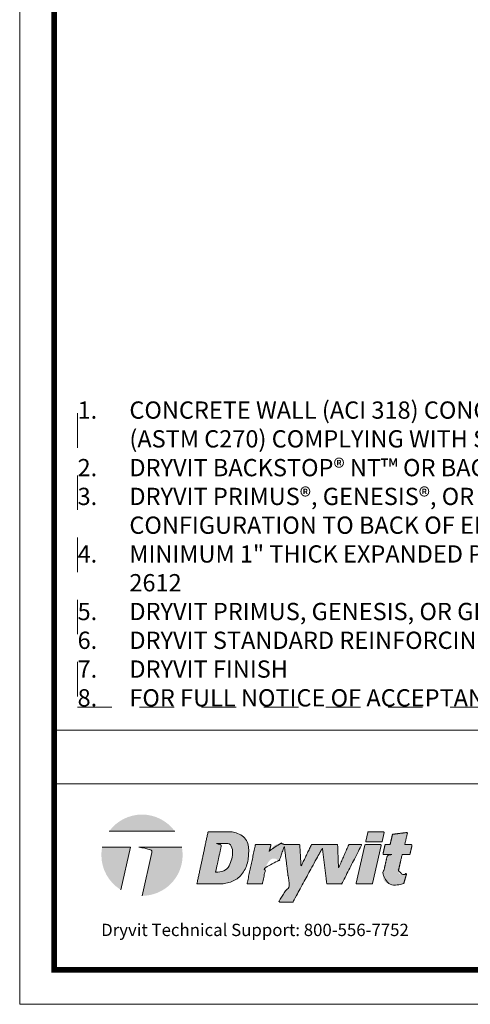
# Model space of a CAD drawing. Units: inches. Extents: x 60.7 to 128, y 87.1 to 132.1.
# Drawn here: x 103.2 to 104.8, y 110.2 to 113.8 of the extents above; entities that cross this region are included whole.
import ezdxf

# ---------------------------------------------------------------- set-up
doc = ezdxf.new("R2010")
doc.units = ezdxf.units.IN
doc.header["$MEASUREMENT"] = 0
doc.linetypes.add('HIDDEN2', pattern=[0.1875, 0.125, -0.0625])
doc.layers.get('0').update_dxf_attribs({"linetype": 'CONTINUOUS', "lineweight": 5})
doc.layers.add('0 NONPLOT', color=6, linetype='HIDDEN2', lineweight=13, plot=False)
doc.layers.add('6 - Border', color=7, linetype='CONTINUOUS', lineweight=13, plot=False)
doc.layers.add('3- Titleblock', color=7, linetype='CONTINUOUS', lineweight=13)
doc.layers.add('TITLEBLOCK', color=7, linetype='CONTINUOUS', lineweight=5)
doc.styles.add('02TREMCO', font='sanss___.ttf', dxfattribs={"height": 0.125})
doc.styles.add('arial', font='arial.ttf', dxfattribs={"height": 0.12})

# ---------------------------------------------------------------- blocks, each defined once
blk = doc.blocks.new('2021 Dryvit Logo')
at = {"lineweight": 30, "ltscale": 0.4}
h = blk.add_hatch(color=256, dxfattribs=at)
h.dxf.hatch_style = 1
h.set_gradient(color1=(9, 8, 6), color2=(9, 8, 6))
h.paths.add_polyline_path([(0.2816, 0.5261), (0.5606, 0.5261, 0.50954)])
h = blk.add_hatch(color=256, dxfattribs=at)
h.dxf.hatch_style = 1
h.set_gradient(color1=(9, 8, 6), color2=(9, 8, 6))
edge = h.paths.add_edge_path()
edge.add_spline(control_points=[(0.7536, 0.3026), (0.7615, 0.3033), (0.7763, 0.3047), (0.8007, 0.3118), (0.8247, 0.3226), (0.8442, 0.3423), (0.8594, 0.3649), (0.8695, 0.3926), (0.8741, 0.4235), (0.8742, 0.4548), (0.8695, 0.4841), (0.8493, 0.5064), (0.8258, 0.5199), (0.8071, 0.5229), (0.7994, 0.5242)], knot_values=[2.360723, 2.360723, 2.360723, 2.360723, 2.387871, 2.41187, 2.448109, 2.476758, 2.505968, 2.541267, 2.577223, 2.612739, 2.649312, 2.675405, 2.713367, 2.740143, 2.740143, 2.740143, 2.740143], weights=[1, 1, 1, 1, 1, 1, 1, 1, 1, 1, 1, 1, 1, 1, 1], degree=3, periodic=0)
edge.add_spline(control_points=[(0.7994, 0.5242), (0.7677, 0.5242), (0.736, 0.5242), (0.7044, 0.5242)], knot_values=[1.360723, 1.360723, 1.360723, 1.360723, 2.360723, 2.360723, 2.360723, 2.360723], weights=[1, 1, 1, 1], degree=3, periodic=0)
edge.add_spline(control_points=[(0.7044, 0.5242), (0.7026, 0.5242), (0.7013, 0.5231), (0.7009, 0.5214)], knot_values=[0, 0, 0, 0, 1.360723, 1.360723, 1.360723, 1.360723], weights=[1, 0.851564, 0.851564, 1], degree=3, periodic=0)
edge.add_spline(control_points=[(0.7009, 0.5214), (0.6855, 0.4488), (0.67, 0.3762), (0.6545, 0.3036)], knot_values=[5.521013, 5.521013, 5.521013, 5.521013, 6.521013, 6.521013, 6.521013, 6.521013], weights=[1, 1, 1, 1], degree=3, periodic=0)
edge.add_spline(control_points=[(0.6545, 0.3036), (0.6544, 0.3033), (0.6545, 0.3031), (0.6547, 0.3029), (0.6548, 0.3027), (0.6551, 0.3026), (0.6554, 0.3026)], knot_values=[3.740143, 3.740143, 3.740143, 3.740143, 4.630578, 4.630578, 4.630578, 5.521013, 5.521013, 5.521013, 5.521013], weights=[1, 0.935011, 0.935011, 1, 0.935011, 0.935011, 1], degree=3, periodic=0)
edge.add_spline(control_points=[(0.6554, 0.3026), (0.6881, 0.3026), (0.7208, 0.3026), (0.7536, 0.3026)], knot_values=[2.740143, 2.740143, 2.740143, 2.740143, 3.740143, 3.740143, 3.740143, 3.740143], weights=[1, 1, 1, 1], degree=3, periodic=0)
edge = h.paths.add_edge_path(flags=16)
edge.add_spline(control_points=[(0.7775, 0.4745), (0.7816, 0.4742), (0.7897, 0.4734), (0.8019, 0.4658), (0.8062, 0.4486), (0.8057, 0.4306), (0.8029, 0.4105), (0.7961, 0.3918), (0.7879, 0.3732), (0.7746, 0.361), (0.761, 0.3543), (0.7474, 0.3521), (0.7388, 0.3526), (0.7345, 0.3528)], knot_values=[2.319962, 2.319962, 2.319962, 2.319962, 2.334333, 2.347618, 2.366204, 2.391545, 2.409949, 2.435603, 2.459746, 2.478958, 2.496394, 2.511058, 2.525935, 2.525935, 2.525935, 2.525935], weights=[1, 1, 1, 1, 1, 1, 1, 1, 1, 1, 1, 1, 1, 1], degree=3, periodic=0)
edge.add_spline(control_points=[(0.7345, 0.3528), (0.7342, 0.3529), (0.734, 0.353), (0.7338, 0.3532), (0.7337, 0.3534), (0.7336, 0.3536), (0.7337, 0.3539)], knot_values=[2.525935, 2.525935, 2.525935, 2.525935, 3.387961, 3.387961, 3.387961, 4.249988, 4.249988, 4.249988, 4.249988], weights=[1, 0.939029, 0.939029, 1, 0.939029, 0.939029, 1], degree=3, periodic=0)
edge.add_spline(control_points=[(0.7337, 0.3539), (0.7415, 0.3895), (0.7492, 0.425), (0.757, 0.4606)], knot_values=[4.249988, 4.249988, 4.249988, 4.249988, 5.249988, 5.249988, 5.249988, 5.249988], weights=[1, 1, 1, 1], degree=3, periodic=0)
edge.add_spline(control_points=[(0.757, 0.4606), (0.758, 0.4644), (0.7565, 0.4681), (0.7532, 0.4702)], knot_values=[0, 0, 0, 0, 1.235009, 1.235009, 1.235009, 1.235009], weights=[1, 0.876884, 0.876884, 1], degree=3, periodic=0)
edge.add_spline(control_points=[(0.7532, 0.4702), (0.7478, 0.4719), (0.7424, 0.4733), (0.7369, 0.4745)], knot_values=[1.235009, 1.235009, 1.235009, 1.235009, 1.319962, 1.319962, 1.319962, 1.319962], weights=[1, 0.999399, 0.999399, 1], degree=3, periodic=0)
edge.add_spline(control_points=[(0.7369, 0.4745), (0.7504, 0.4745), (0.7639, 0.4745), (0.7775, 0.4745)], knot_values=[1.319962, 1.319962, 1.319962, 1.319962, 2.319962, 2.319962, 2.319962, 2.319962], weights=[1, 1, 1, 1], degree=3, periodic=0)
h = blk.add_hatch(color=256, dxfattribs=at)
h.dxf.hatch_style = 1
h.set_gradient(color1=(9, 8, 6), color2=(9, 8, 6))
h.paths.add_polyline_path([(1.3816, 0.5237, 0.349723), (1.379, 0.5216), (1.3705, 0.4845, 0.481785), (1.373, 0.4813), (1.4373, 0.4813, 0.349723), (1.4399, 0.4833), (1.4484, 0.5205, 0.481785), (1.4458, 0.5237)])
h = blk.add_hatch(color=256, dxfattribs=at)
h.dxf.hatch_style = 1
h.set_gradient(color1=(9, 8, 6), color2=(9, 8, 6))
edge = h.paths.add_edge_path()
edge.add_spline(control_points=[(1.5563, 0.428), (1.5576, 0.428), (1.5586, 0.4288), (1.5589, 0.43)], knot_values=[22.152821, 22.152821, 22.152821, 22.152821, 23.500481, 23.500481, 23.500481, 23.500481], weights=[1, 0.854292, 0.854292, 1], degree=3, periodic=0)
edge.add_spline(control_points=[(1.5589, 0.43), (1.5616, 0.4421), (1.5644, 0.4543), (1.5671, 0.4664)], knot_values=[21.152821, 21.152821, 21.152821, 21.152821, 22.152821, 22.152821, 22.152821, 22.152821], weights=[1, 1, 1, 1], degree=3, periodic=0)
edge.add_spline(control_points=[(1.5671, 0.4664), (1.5673, 0.4672), (1.5671, 0.468), (1.5666, 0.4686), (1.5661, 0.4693), (1.5654, 0.4696), (1.5646, 0.4696)], knot_values=[19.358888, 19.358888, 19.358888, 19.358888, 20.255854, 20.255854, 20.255854, 21.152821, 21.152821, 21.152821, 21.152821], weights=[1, 0.934071, 0.934071, 1, 0.934071, 0.934071, 1], degree=3, periodic=0)
edge.add_spline(control_points=[(1.5646, 0.4696), (1.5556, 0.4696), (1.5466, 0.4696), (1.5376, 0.4696)], knot_values=[18.358888, 18.358888, 18.358888, 18.358888, 19.358888, 19.358888, 19.358888, 19.358888], weights=[1, 1, 1, 1], degree=3, periodic=0)
edge.add_spline(control_points=[(1.5367, 0.4707), (1.5403, 0.4863), (1.5438, 0.502), (1.5474, 0.5177)], knot_values=[15.564955, 15.564955, 15.564955, 15.564955, 16.564955, 16.564955, 16.564955, 16.564955], weights=[1, 1, 1, 1], degree=3, periodic=0)
edge.add_spline(control_points=[(1.5474, 0.5177), (1.5476, 0.5185), (1.5474, 0.5194), (1.5468, 0.52), (1.5462, 0.5207), (1.5454, 0.521), (1.5445, 0.5209)], knot_values=[13.647472, 13.647472, 13.647472, 13.647472, 14.606214, 14.606214, 14.606214, 15.564955, 15.564955, 15.564955, 15.564955], weights=[1, 0.924857, 0.924857, 1, 0.924857, 0.924857, 1], degree=3, periodic=0)
edge.add_spline(control_points=[(1.5445, 0.5209), (1.525, 0.5184), (1.5056, 0.516), (1.4861, 0.5136)], knot_values=[12.647472, 12.647472, 12.647472, 12.647472, 13.647472, 13.647472, 13.647472, 13.647472], weights=[1, 1, 1, 1], degree=3, periodic=0)
edge.add_spline(control_points=[(1.4861, 0.5136), (1.4849, 0.5135), (1.4841, 0.5127), (1.4838, 0.5116)], knot_values=[11.423362, 11.423362, 11.423362, 11.423362, 12.647472, 12.647472, 12.647472, 12.647472], weights=[1, 0.878979, 0.878979, 1], degree=3, periodic=0)
edge.add_spline(control_points=[(1.4838, 0.5116), (1.4807, 0.4978), (1.4776, 0.4841), (1.4745, 0.4703)], knot_values=[10.423362, 10.423362, 10.423362, 10.423362, 11.423362, 11.423362, 11.423362, 11.423362], weights=[1, 1, 1, 1], degree=3, periodic=0)
edge.add_spline(control_points=[(1.4736, 0.4696), (1.4674, 0.4696), (1.4612, 0.4696), (1.455, 0.4696)], knot_values=[8.075703, 8.075703, 8.075703, 8.075703, 9.075703, 9.075703, 9.075703, 9.075703], weights=[1, 1, 1, 1], degree=3, periodic=0)
edge.add_spline(control_points=[(1.455, 0.4696), (1.4537, 0.4696), (1.4527, 0.4688), (1.4524, 0.4676)], knot_values=[6.728043, 6.728043, 6.728043, 6.728043, 8.075703, 8.075703, 8.075703, 8.075703], weights=[1, 0.854292, 0.854292, 1], degree=3, periodic=0)
edge.add_spline(control_points=[(1.4524, 0.4676), (1.4497, 0.4554), (1.4469, 0.4433), (1.4442, 0.4312)], knot_values=[5.728043, 5.728043, 5.728043, 5.728043, 6.728043, 6.728043, 6.728043, 6.728043], weights=[1, 1, 1, 1], degree=3, periodic=0)
edge.add_spline(control_points=[(1.4442, 0.4312), (1.444, 0.4304), (1.4442, 0.4296), (1.4447, 0.4289), (1.4452, 0.4283), (1.4459, 0.428), (1.4467, 0.428)], knot_values=[3.93411, 3.93411, 3.93411, 3.93411, 4.831077, 4.831077, 4.831077, 5.728043, 5.728043, 5.728043, 5.728043], weights=[1, 0.934071, 0.934071, 1, 0.934071, 0.934071, 1], degree=3, periodic=0)
edge.add_spline(control_points=[(1.4467, 0.428), (1.4584, 0.428), (1.47, 0.428), (1.4817, 0.428)], knot_values=[2.93411, 2.93411, 2.93411, 2.93411, 3.93411, 3.93411, 3.93411, 3.93411], weights=[1, 1, 1, 1], degree=3, periodic=0)
edge.add_spline(control_points=[(1.4817, 0.428), (1.4761, 0.4268), (1.4707, 0.4253), (1.4653, 0.4237)], knot_values=[2.849158, 2.849158, 2.849158, 2.849158, 2.93411, 2.93411, 2.93411, 2.93411], weights=[1, 0.999399, 0.999399, 1], degree=3, periodic=0)
edge.add_spline(control_points=[(1.4653, 0.4237), (1.4624, 0.4213), (1.4606, 0.4179), (1.4603, 0.4141)], knot_values=[2.058377, 2.058377, 2.058377, 2.058377, 2.849158, 2.849158, 2.849158, 2.849158], weights=[1, 0.948564, 0.948564, 1], degree=3, periodic=0)
edge.add_spline(control_points=[(1.4603, 0.4141), (1.456, 0.3952), (1.4517, 0.3762), (1.4474, 0.3572)], knot_values=[1.058377, 1.058377, 1.058377, 1.058377, 2.058377, 2.058377, 2.058377, 2.058377], weights=[1, 1, 1, 1], degree=3, periodic=0)
edge.add_spline(control_points=[(1.4474, 0.3572), (1.4464, 0.3528), (1.4444, 0.3431), (1.4436, 0.3277), (1.4505, 0.3111), (1.4664, 0.3035), (1.4818, 0.2996), (1.4967, 0.3), (1.5101, 0.2993), (1.522, 0.3011), (1.5284, 0.3036), (1.5311, 0.3047)], knot_values=[0.910577, 0.910577, 0.910577, 0.910577, 0.926075, 0.944535, 0.963058, 0.983781, 1.002027, 1.017633, 1.034853, 1.048228, 1.058377, 1.058377, 1.058377, 1.058377], weights=[1, 1, 1, 1, 1, 1, 1, 1, 1, 1, 1, 1], degree=3, periodic=0)
edge.add_spline(control_points=[(1.5311, 0.3047), (1.5319, 0.305), (1.5324, 0.3056), (1.5327, 0.3064)], knot_values=[0, 0, 0, 0, 0.910577, 0.910577, 0.910577, 0.910577], weights=[1, 0.93209, 0.93209, 1], degree=3, periodic=0)
edge.add_spline(control_points=[(1.5327, 0.3064), (1.5363, 0.3188), (1.5399, 0.3312), (1.5435, 0.3436)], knot_values=[28.840069, 28.840069, 28.840069, 28.840069, 29.840069, 29.840069, 29.840069, 29.840069], weights=[1, 1, 1, 1], degree=3, periodic=0)
edge.add_spline(control_points=[(1.5435, 0.3436), (1.5438, 0.3444), (1.5436, 0.3453), (1.543, 0.346), (1.5425, 0.3467), (1.5416, 0.347), (1.5408, 0.3469)], knot_values=[26.896372, 26.896372, 26.896372, 26.896372, 27.86822, 27.86822, 27.86822, 28.840069, 28.840069, 28.840069, 28.840069], weights=[1, 0.922829, 0.922829, 1, 0.922829, 0.922829, 1], degree=3, periodic=0)
edge.add_spline(control_points=[(1.5408, 0.3469), (1.5399, 0.3469), (1.5358, 0.3455), (1.5296, 0.3425), (1.5211, 0.343), (1.5133, 0.345), (1.5093, 0.3518), (1.5096, 0.3567), (1.5097, 0.3589)], knot_values=[26.84814, 26.84814, 26.84814, 26.84814, 26.851023, 26.861917, 26.872266, 26.879536, 26.8887, 26.896372, 26.896372, 26.896372, 26.896372], weights=[1, 1, 1, 1, 1, 1, 1, 1, 1], degree=3, periodic=0)
edge.add_spline(control_points=[(1.5097, 0.3589), (1.5147, 0.3813), (1.5198, 0.4036), (1.5249, 0.4259)], knot_values=[25.84814, 25.84814, 25.84814, 25.84814, 26.84814, 26.84814, 26.84814, 26.84814], weights=[1, 1, 1, 1], degree=3, periodic=0)
edge.add_spline(control_points=[(1.5274, 0.428), (1.5371, 0.428), (1.5467, 0.428), (1.5563, 0.428)], knot_values=[23.500481, 23.500481, 23.500481, 23.500481, 24.500481, 24.500481, 24.500481, 24.500481], weights=[1, 1, 1, 1], degree=3, periodic=0)
h = blk.add_hatch(color=256, dxfattribs=at)
h.dxf.hatch_style = 1
h.set_gradient(color1=(9, 8, 6), color2=(9, 8, 6))
edge = h.paths.add_edge_path()
edge.add_spline(control_points=[(1.0908, 0.4677), (1.0907, 0.4692), (1.0897, 0.4702), (1.0882, 0.4702)], knot_values=[49.828643, 49.828643, 49.828643, 49.828643, 51.337118, 51.337118, 51.337118, 51.337118], weights=[1, 0.819196, 0.819196, 1], degree=3, periodic=0)
edge.add_spline(control_points=[(1.0882, 0.4702), (1.067, 0.4702), (1.0458, 0.4703), (1.0246, 0.4703)], knot_values=[48.828643, 48.828643, 48.828643, 48.828643, 49.828643, 49.828643, 49.828643, 49.828643], weights=[1, 1, 1, 1], degree=3, periodic=0)
edge.add_spline(control_points=[(1.0246, 0.4703), (1.0243, 0.4703), (1.0239, 0.4704), (1.0236, 0.4705)], knot_values=[48.427536, 48.427536, 48.427536, 48.427536, 48.828643, 48.828643, 48.828643, 48.828643], weights=[1, 0.986638, 0.986638, 1], degree=3, periodic=0)
edge.add_spline(control_points=[(1.0236, 0.4705), (1.0204, 0.4719), (1.0127, 0.4747), (0.9983, 0.4733), (0.981, 0.4667), (0.9716, 0.453), (0.9652, 0.4454), (0.9634, 0.4433)], knot_values=[48.344544, 48.344544, 48.344544, 48.344544, 48.35645, 48.372382, 48.393271, 48.417936, 48.427536, 48.427536, 48.427536, 48.427536], weights=[1, 1, 1, 1, 1, 1, 1, 1], degree=3, periodic=0)
edge.add_spline(control_points=[(0.9634, 0.4433), (0.9631, 0.443), (0.9627, 0.4429), (0.9623, 0.4431), (0.9619, 0.4433), (0.9617, 0.4437), (0.9619, 0.4441)], knot_values=[45.644177, 45.644177, 45.644177, 45.644177, 46.994361, 46.994361, 46.994361, 48.344544, 48.344544, 48.344544, 48.344544], weights=[1, 0.853766, 0.853766, 1, 0.853766, 0.853766, 1], degree=3, periodic=0)
edge.add_spline(control_points=[(0.9619, 0.4441), (0.964, 0.4517), (0.9661, 0.4594), (0.9683, 0.467)], knot_values=[44.644177, 44.644177, 44.644177, 44.644177, 45.644177, 45.644177, 45.644177, 45.644177], weights=[1, 1, 1, 1], degree=3, periodic=0)
edge.add_spline(control_points=[(0.9683, 0.467), (0.9685, 0.4678), (0.9683, 0.4686), (0.9678, 0.4693), (0.9673, 0.4699), (0.9666, 0.4703), (0.9657, 0.4703)], knot_values=[42.800605, 42.800605, 42.800605, 42.800605, 43.722391, 43.722391, 43.722391, 44.644177, 44.644177, 44.644177, 44.644177], weights=[1, 0.930437, 0.930437, 1, 0.930437, 0.930437, 1], degree=3, periodic=0)
edge.add_spline(control_points=[(0.9657, 0.4703), (0.9457, 0.4703), (0.9256, 0.4703), (0.9055, 0.4703)], knot_values=[41.800605, 41.800605, 41.800605, 41.800605, 42.800605, 42.800605, 42.800605, 42.800605], weights=[1, 1, 1, 1], degree=3, periodic=0)
edge.add_spline(control_points=[(0.9055, 0.4703), (0.9038, 0.4703), (0.9024, 0.4692), (0.9021, 0.4675)], knot_values=[40.439882, 40.439882, 40.439882, 40.439882, 41.800605, 41.800605, 41.800605, 41.800605], weights=[1, 0.851564, 0.851564, 1], degree=3, periodic=0)
edge.add_spline(control_points=[(0.9021, 0.4675), (0.8906, 0.4136), (0.8791, 0.3597), (0.8676, 0.3057)], knot_values=[39.439882, 39.439882, 39.439882, 39.439882, 40.439882, 40.439882, 40.439882, 40.439882], weights=[1, 1, 1, 1], degree=3, periodic=0)
edge.add_spline(control_points=[(0.8676, 0.3057), (0.8674, 0.3049), (0.8676, 0.3042), (0.8681, 0.3035), (0.8686, 0.3029), (0.8693, 0.3026), (0.8701, 0.3026)], knot_values=[37.659013, 37.659013, 37.659013, 37.659013, 38.549447, 38.549447, 38.549447, 39.439882, 39.439882, 39.439882, 39.439882], weights=[1, 0.935011, 0.935011, 1, 0.935011, 0.935011, 1], degree=3, periodic=0)
edge.add_spline(control_points=[(0.8701, 0.3026), (0.89, 0.3026), (0.9098, 0.3026), (0.9297, 0.3026)], knot_values=[36.659013, 36.659013, 36.659013, 36.659013, 37.659013, 37.659013, 37.659013, 37.659013], weights=[1, 1, 1, 1], degree=3, periodic=0)
edge.add_spline(control_points=[(0.9297, 0.3026), (0.931, 0.3026), (0.932, 0.3034), (0.9323, 0.3046)], knot_values=[35.29829, 35.29829, 35.29829, 35.29829, 36.659013, 36.659013, 36.659013, 36.659013], weights=[1, 0.851564, 0.851564, 1], degree=3, periodic=0)
edge.add_spline(control_points=[(0.9323, 0.3046), (0.9373, 0.3285), (0.9424, 0.3524), (0.9475, 0.3763)], knot_values=[34.29829, 34.29829, 34.29829, 34.29829, 35.29829, 35.29829, 35.29829, 35.29829], weights=[1, 1, 1, 1], degree=3, periodic=0)
edge.add_spline(control_points=[(0.9475, 0.3763), (0.948, 0.3775), (0.9496, 0.3815), (0.9533, 0.3889), (0.9586, 0.3973), (0.965, 0.4045), (0.9721, 0.4096), (0.9808, 0.4107), (0.9896, 0.4094), (0.9957, 0.405), (0.9995, 0.403), (1.001, 0.4023)], knot_values=[34.215198, 34.215198, 34.215198, 34.215198, 34.219925, 34.229932, 34.243478, 34.253902, 34.262993, 34.272743, 34.28343, 34.292645, 34.29829, 34.29829, 34.29829, 34.29829], weights=[1, 1, 1, 1, 1, 1, 1, 1, 1, 1, 1, 1], degree=3, periodic=0)
edge.add_spline(control_points=[(1.001, 0.4023), (1.0017, 0.4019), (1.0025, 0.4019), (1.0032, 0.4022), (1.0039, 0.4025), (1.0044, 0.403), (1.0047, 0.4037)], knot_values=[32.511122, 32.511122, 32.511122, 32.511122, 33.36316, 33.36316, 33.36316, 34.215198, 34.215198, 34.215198, 34.215198], weights=[1, 0.940412, 0.940412, 1, 0.940412, 0.940412, 1], degree=3, periodic=0)
edge.add_spline(control_points=[(1.0047, 0.4037), (1.0111, 0.4223), (1.0176, 0.4408), (1.024, 0.4593)], knot_values=[31.511122, 31.511122, 31.511122, 31.511122, 32.511122, 32.511122, 32.511122, 32.511122], weights=[1, 1, 1, 1], degree=3, periodic=0)
edge.add_spline(control_points=[(1.024, 0.4593), (1.0242, 0.4597), (1.0245, 0.4599), (1.0249, 0.4599), (1.0254, 0.4598), (1.0257, 0.4595), (1.0257, 0.4591)], knot_values=[28.82946, 28.82946, 28.82946, 28.82946, 30.170291, 30.170291, 30.170291, 31.511122, 31.511122, 31.511122, 31.511122], weights=[1, 0.855709, 0.855709, 1, 0.855709, 0.855709, 1], degree=3, periodic=0)
edge.add_spline(control_points=[(1.0257, 0.4591), (1.0325, 0.4048), (1.0393, 0.3506), (1.0461, 0.2963)], knot_values=[27.82946, 27.82946, 27.82946, 27.82946, 28.82946, 28.82946, 28.82946, 28.82946], weights=[1, 1, 1, 1], degree=3, periodic=0)
edge.add_spline(control_points=[(1.0461, 0.2963), (1.0317, 0.2742), (1.0173, 0.2521), (1.0029, 0.23)], knot_values=[26.82946, 26.82946, 26.82946, 26.82946, 27.82946, 27.82946, 27.82946, 27.82946], weights=[1, 1, 1, 1], degree=3, periodic=0)
edge.add_spline(control_points=[(1.0029, 0.23), (1.0023, 0.2292), (1.0023, 0.2282), (1.0028, 0.2273), (1.0032, 0.2264), (1.0041, 0.2259), (1.0051, 0.2259)], knot_values=[24.681589, 24.681589, 24.681589, 24.681589, 25.755524, 25.755524, 25.755524, 26.82946, 26.82946, 26.82946, 26.82946], weights=[1, 0.906176, 0.906176, 1, 0.906176, 0.906176, 1], degree=3, periodic=0)
edge.add_spline(control_points=[(1.0051, 0.2259), (1.0234, 0.2259), (1.0418, 0.2259), (1.0602, 0.2259)], knot_values=[23.681589, 23.681589, 23.681589, 23.681589, 24.681589, 24.681589, 24.681589, 24.681589], weights=[1, 1, 1, 1], degree=3, periodic=0)
edge.add_spline(control_points=[(1.0602, 0.2259), (1.0612, 0.2259), (1.062, 0.2264), (1.0625, 0.2273)], knot_values=[22.60995, 22.60995, 22.60995, 22.60995, 23.681589, 23.681589, 23.681589, 23.681589], weights=[1, 0.906567, 0.906567, 1], degree=3, periodic=0)
edge.add_spline(control_points=[(1.0625, 0.2273), (1.1035, 0.3025), (1.1445, 0.3778), (1.1855, 0.453)], knot_values=[21.60995, 21.60995, 21.60995, 21.60995, 22.60995, 22.60995, 22.60995, 22.60995], weights=[1, 1, 1, 1], degree=3, periodic=0)
edge.add_spline(control_points=[(1.1855, 0.453), (1.1857, 0.4533), (1.1861, 0.4535), (1.1865, 0.4534), (1.1869, 0.4534), (1.1871, 0.4531), (1.1872, 0.4527)], knot_values=[19.089267, 19.089267, 19.089267, 19.089267, 20.349609, 20.349609, 20.349609, 21.60995, 21.60995, 21.60995, 21.60995], weights=[1, 0.871951, 0.871951, 1, 0.871951, 0.871951, 1], degree=3, periodic=0)
edge.add_spline(control_points=[(1.1872, 0.4527), (1.1932, 0.4034), (1.1992, 0.3541), (1.2053, 0.3049)], knot_values=[18.089267, 18.089267, 18.089267, 18.089267, 19.089267, 19.089267, 19.089267, 19.089267], weights=[1, 1, 1, 1], degree=3, periodic=0)
edge.add_spline(control_points=[(1.2053, 0.3049), (1.2054, 0.3035), (1.2065, 0.3026), (1.2079, 0.3026)], knot_values=[16.640224, 16.640224, 16.640224, 16.640224, 18.089267, 18.089267, 18.089267, 18.089267], weights=[1, 0.832544, 0.832544, 1], degree=3, periodic=0)
edge.add_spline(control_points=[(1.2079, 0.3026), (1.2276, 0.3026), (1.2474, 0.3026), (1.2671, 0.3026)], knot_values=[15.640224, 15.640224, 15.640224, 15.640224, 16.640224, 16.640224, 16.640224, 16.640224], weights=[1, 1, 1, 1], degree=3, periodic=0)
edge.add_spline(control_points=[(1.2671, 0.3026), (1.2681, 0.3026), (1.269, 0.3031), (1.2695, 0.304)], knot_values=[14.540768, 14.540768, 14.540768, 14.540768, 15.640224, 15.640224, 15.640224, 15.640224], weights=[1, 0.901778, 0.901778, 1], degree=3, periodic=0)
edge.add_spline(control_points=[(1.2695, 0.304), (1.2974, 0.3588), (1.3253, 0.4135), (1.3532, 0.4683)], knot_values=[13.540768, 13.540768, 13.540768, 13.540768, 14.540768, 14.540768, 14.540768, 14.540768], weights=[1, 1, 1, 1], degree=3, periodic=0)
edge.add_spline(control_points=[(1.3532, 0.4683), (1.3534, 0.4686), (1.3533, 0.4689), (1.3532, 0.4691), (1.353, 0.4694), (1.3527, 0.4696), (1.3524, 0.4696)], knot_values=[11.500911, 11.500911, 11.500911, 11.500911, 12.52084, 12.52084, 12.52084, 13.540768, 13.540768, 13.540768, 13.540768], weights=[1, 0.915175, 0.915175, 1, 0.915175, 0.915175, 1], degree=3, periodic=0)
edge.add_spline(control_points=[(1.3524, 0.4696), (1.3348, 0.4696), (1.3171, 0.4696), (1.2995, 0.4697)], knot_values=[10.500911, 10.500911, 10.500911, 10.500911, 11.500911, 11.500911, 11.500911, 11.500911], weights=[1, 1, 1, 1], degree=3, periodic=0)
edge.add_spline(control_points=[(1.2995, 0.4697), (1.2991, 0.4697), (1.2988, 0.4695), (1.2987, 0.4692)], knot_values=[9.339538, 9.339538, 9.339538, 9.339538, 10.500911, 10.500911, 10.500911, 10.500911], weights=[1, 0.890724, 0.890724, 1], degree=3, periodic=0)
edge.add_spline(control_points=[(1.2987, 0.4692), (1.2846, 0.437), (1.2706, 0.4049), (1.2566, 0.3728)], knot_values=[8.339538, 8.339538, 8.339538, 8.339538, 9.339538, 9.339538, 9.339538, 9.339538], weights=[1, 1, 1, 1], degree=3, periodic=0)
edge.add_spline(control_points=[(1.2566, 0.3728), (1.2564, 0.3724), (1.256, 0.3722), (1.2556, 0.3723), (1.2552, 0.3724), (1.2549, 0.3727), (1.2549, 0.3731)], knot_values=[5.644703, 5.644703, 5.644703, 5.644703, 6.99212, 6.99212, 6.99212, 8.339538, 8.339538, 8.339538, 8.339538], weights=[1, 0.854342, 0.854342, 1, 0.854342, 0.854342, 1], degree=3, periodic=0)
edge.add_spline(control_points=[(1.2549, 0.3731), (1.2538, 0.4051), (1.2527, 0.437), (1.2515, 0.469)], knot_values=[4.644703, 4.644703, 4.644703, 4.644703, 5.644703, 5.644703, 5.644703, 5.644703], weights=[1, 1, 1, 1], degree=3, periodic=0)
edge.add_spline(control_points=[(1.2515, 0.469), (1.2515, 0.4695), (1.2512, 0.4698), (1.2507, 0.4698)], knot_values=[3.124252, 3.124252, 3.124252, 3.124252, 4.644703, 4.644703, 4.644703, 4.644703], weights=[1, 0.816454, 0.816454, 1], degree=3, periodic=0)
edge.add_spline(control_points=[(1.2507, 0.4698), (1.2146, 0.4699), (1.1785, 0.47), (1.1424, 0.47)], knot_values=[2.124252, 2.124252, 2.124252, 2.124252, 3.124252, 3.124252, 3.124252, 3.124252], weights=[1, 1, 1, 1], degree=3, periodic=0)
edge.add_spline(control_points=[(1.1424, 0.47), (1.1413, 0.47), (1.1405, 0.4695), (1.14, 0.4686)], knot_values=[1, 1, 1, 1, 2.124252, 2.124252, 2.124252, 2.124252], weights=[1, 0.897416, 0.897416, 1], degree=3, periodic=0)
edge.add_spline(control_points=[(1.14, 0.4686), (1.1257, 0.4388), (1.1113, 0.409), (1.097, 0.3792)], knot_values=[0, 0, 0, 0, 1, 1, 1, 1], weights=[1, 1, 1, 1], degree=3, periodic=0)
edge.add_spline(control_points=[(1.097, 0.3792), (1.0969, 0.379), (1.0967, 0.3789), (1.0965, 0.379), (1.0963, 0.379), (1.0962, 0.3791), (1.0961, 0.3794)], knot_values=[52.337118, 52.337118, 52.337118, 52.337118, 53.653482, 53.653482, 53.653482, 54.969846, 54.969846, 54.969846, 54.969846], weights=[1, 0.860737, 0.860737, 1, 0.860737, 0.860737, 1], degree=3, periodic=0)
edge.add_spline(control_points=[(1.0961, 0.3794), (1.0944, 0.4088), (1.0926, 0.4383), (1.0908, 0.4677)], knot_values=[51.337118, 51.337118, 51.337118, 51.337118, 52.337118, 52.337118, 52.337118, 52.337118], weights=[1, 1, 1, 1], degree=3, periodic=0)
h = blk.add_hatch(color=256, dxfattribs=at)
h.dxf.hatch_style = 1
h.set_gradient(color1=(9, 8, 6), color2=(9, 8, 6))
h.paths.add_polyline_path([(1.436, 0.4664, 0.481785), (1.4334, 0.4696), (1.3691, 0.4696, 0.349723), (1.3666, 0.4676), (1.3295, 0.3058, 0.481785), (1.3321, 0.3026), (1.3964, 0.3026, 0.349723), (1.3989, 0.3046)])
h = blk.add_hatch(color=256, dxfattribs=at)
h.dxf.hatch_style = 1
h.set_gradient(color1=(9, 8, 6), color2=(9, 8, 6))
h.paths.add_polyline_path([(0.252, 0.4584, 0.04914), (0.2487, 0.4248, 0.260752), (0.3309, 0.2778), (0.3717, 0.4584)])
h = blk.add_hatch(color=256, dxfattribs=at)
h.dxf.hatch_style = 1
h.set_gradient(color1=(9, 8, 6), color2=(9, 8, 6))
h.paths.add_polyline_path([(0.5935, 0.4248, 0.04914), (0.5902, 0.4584), (0.4076, 0.4584, -0.049212), (0.4565, 0.4475, -0.406673), (0.4633, 0.4365), (0.4216, 0.2523, 0.413365)])
at = {"lineweight": 5, "ltscale": 0.4}
blk.add_line((0.2816, 0.5261), (0.5606, 0.5261), dxfattribs=at)
at = {"lineweight": 9, "ltscale": 0.4}
for points in [[(1.4399, 0.4833), (1.4484, 0.5205, 0.481785), (1.4458, 0.5237), (1.3816, 0.5237, 0.349723), (1.379, 0.5216), (1.3705, 0.4845, 0.481785), (1.373, 0.4813), (1.4373, 0.4813, 0.349723)], [(1.3964, 0.3026), (1.3321, 0.3026, -0.481785), (1.3295, 0.3058), (1.3666, 0.4676, -0.349723), (1.3691, 0.4696), (1.4334, 0.4696, -0.481785), (1.436, 0.4664), (1.3989, 0.3046, -0.349723)]]:
    blk.add_lwpolyline(points, format="xyb", close=True, dxfattribs=at)
at = {"lineweight": 5, "ltscale": 0.4}
blk.add_lwpolyline([(0.252, 0.4584), (0.3717, 0.4584), (0.3309, 0.2778)], dxfattribs=at)
blk.add_lwpolyline([(0.4216, 0.2523), (0.4633, 0.4365, 0.365091), (0.4578, 0.4471, 0.050519), (0.4076, 0.4584), (0.5902, 0.4584)], format="xyb", dxfattribs=at)
at = {"lineweight": 9, "ltscale": 0.4}
for points, weights, knots in [([(0.7009, 0.5214), (0.7013, 0.5231), (0.7026, 0.5242), (0.7044, 0.5242), (0.736, 0.5242), (0.7677, 0.5242), (0.7994, 0.5242), (0.8071, 0.5229), (0.8258, 0.5199), (0.8493, 0.5064), (0.8695, 0.4841), (0.8742, 0.4548), (0.8741, 0.4235), (0.8695, 0.3926), (0.8594, 0.3649), (0.8442, 0.3423), (0.8247, 0.3226), (0.8007, 0.3118), (0.7763, 0.3047), (0.7615, 0.3033), (0.7536, 0.3026), (0.7208, 0.3026), (0.6881, 0.3026), (0.6554, 0.3026), (0.6551, 0.3026), (0.6548, 0.3027), (0.6547, 0.3029), (0.6545, 0.3031), (0.6544, 0.3033), (0.6545, 0.3036), (0.67, 0.3762), (0.6855, 0.4488), (0.7009, 0.5214)], [1, 0.851563630698, 0.851563630698, 1, 1, 1, 1, 1, 1, 1, 1, 1, 1, 1, 1, 1, 1, 1, 1, 1, 1, 1, 1, 1, 0.935011351367, 0.935011351367, 1, 0.935011351367, 0.935011351367, 1, 1, 1, 1], [0, 0, 0, 0, 1.360723, 1.360723, 1.360723, 2.360723, 2.360723, 2.360723, 2.387499, 2.42546, 2.451554, 2.488126, 2.523642, 2.559599, 2.594898, 2.624108, 2.652757, 2.688996, 2.712995, 2.740143, 2.740143, 2.740143, 3.740143, 3.740143, 3.740143, 4.630578, 4.630578, 4.630578, 5.521013, 5.521013, 5.521013, 6.521013, 6.521013, 6.521013, 6.521013]), ([(1.5327, 0.3064), (1.5324, 0.3056), (1.5319, 0.305), (1.5311, 0.3047), (1.5284, 0.3036), (1.522, 0.3011), (1.5101, 0.2993), (1.4967, 0.3), (1.4818, 0.2996), (1.4664, 0.3035), (1.4505, 0.3111), (1.4436, 0.3277), (1.4444, 0.3431), (1.4464, 0.3528), (1.4474, 0.3572), (1.4517, 0.3762), (1.456, 0.3952), (1.4603, 0.4141), (1.4606, 0.4179), (1.4624, 0.4213), (1.4653, 0.4237), (1.4707, 0.4253), (1.4761, 0.4268), (1.4817, 0.428), (1.47, 0.428), (1.4584, 0.428), (1.4467, 0.428), (1.4459, 0.428), (1.4452, 0.4283), (1.4447, 0.4289), (1.4442, 0.4296), (1.444, 0.4304), (1.4442, 0.4312), (1.4469, 0.4433), (1.4497, 0.4554), (1.4524, 0.4676), (1.4527, 0.4688), (1.4537, 0.4696), (1.455, 0.4696), (1.4612, 0.4696), (1.4674, 0.4696), (1.4736, 0.4696), (1.474, 0.4696), (1.4744, 0.4699), (1.4745, 0.4703), (1.4776, 0.4841), (1.4807, 0.4978), (1.4838, 0.5116), (1.4841, 0.5127), (1.4849, 0.5135), (1.4861, 0.5136), (1.5056, 0.516), (1.525, 0.5184), (1.5445, 0.5209), (1.5454, 0.521), (1.5462, 0.5207), (1.5468, 0.52), (1.5474, 0.5194), (1.5476, 0.5185), (1.5474, 0.5177), (1.5438, 0.502), (1.5403, 0.4863), (1.5367, 0.4707), (1.5367, 0.4704), (1.5367, 0.4702), (1.5369, 0.4699), (1.5371, 0.4697), (1.5373, 0.4696), (1.5376, 0.4696), (1.5466, 0.4696), (1.5556, 0.4696), (1.5646, 0.4696), (1.5654, 0.4696), (1.5661, 0.4693), (1.5666, 0.4686), (1.5671, 0.468), (1.5673, 0.4672), (1.5671, 0.4664), (1.5644, 0.4543), (1.5616, 0.4421), (1.5589, 0.43), (1.5586, 0.4288), (1.5576, 0.428), (1.5563, 0.428), (1.5467, 0.428), (1.5371, 0.428), (1.5274, 0.428), (1.5262, 0.428), (1.5252, 0.4272), (1.5249, 0.4259), (1.5198, 0.4036), (1.5147, 0.3813), (1.5097, 0.3589), (1.5096, 0.3567), (1.5093, 0.3518), (1.5133, 0.345), (1.5211, 0.343), (1.5296, 0.3425), (1.5358, 0.3455), (1.5399, 0.3469), (1.5408, 0.3469), (1.5416, 0.347), (1.5425, 0.3467), (1.543, 0.346), (1.5436, 0.3453), (1.5438, 0.3444), (1.5435, 0.3436), (1.5399, 0.3312), (1.5363, 0.3188), (1.5327, 0.3064)], [1, 0.932089526829, 0.932089526829, 1, 1, 1, 1, 1, 1, 1, 1, 1, 1, 1, 1, 1, 1, 1, 0.948564201586, 0.948564201586, 1, 0.99939868177, 0.99939868177, 1, 1, 1, 1, 0.934070528306, 0.934070528306, 1, 0.934070528306, 0.934070528306, 1, 1, 1, 1, 0.854291784785, 0.854291784785, 1, 1, 1, 1, 0.854291784785, 0.854291784785, 1, 1, 1, 1, 0.878979355845, 0.878979355845, 1, 1, 1, 1, 0.924856910861, 0.924856910861, 1, 0.924856910861, 0.924856910861, 1, 1, 1, 1, 0.934070528306, 0.934070528306, 1, 0.934070528306, 0.934070528306, 1, 1, 1, 1, 0.934070528306, 0.934070528306, 1, 0.934070528306, 0.934070528306, 1, 1, 1, 1, 0.854291784785, 0.854291784785, 1, 1, 1, 1, 0.854291784785, 0.854291784785, 1, 1, 1, 1, 1, 1, 1, 1, 1, 1, 1, 1, 0.922829100801, 0.922829100801, 1, 0.922829100801, 0.922829100801, 1, 1, 1, 1], [0, 0, 0, 0, 0.910577, 0.910577, 0.910577, 0.920726, 0.934101, 0.951321, 0.966926, 0.985172, 1.005895, 1.024419, 1.042878, 1.058377, 1.058377, 1.058377, 2.058377, 2.058377, 2.058377, 2.849158, 2.849158, 2.849158, 2.93411, 2.93411, 2.93411, 3.93411, 3.93411, 3.93411, 4.831077, 4.831077, 4.831077, 5.728043, 5.728043, 5.728043, 6.728043, 6.728043, 6.728043, 8.075703, 8.075703, 8.075703, 9.075703, 9.075703, 9.075703, 10.423362, 10.423362, 10.423362, 11.423362, 11.423362, 11.423362, 12.647472, 12.647472, 12.647472, 13.647472, 13.647472, 13.647472, 14.606214, 14.606214, 14.606214, 15.564955, 15.564955, 15.564955, 16.564955, 16.564955, 16.564955, 17.461921, 17.461921, 17.461921, 18.358888, 18.358888, 18.358888, 19.358888, 19.358888, 19.358888, 20.255854, 20.255854, 20.255854, 21.152821, 21.152821, 21.152821, 22.152821, 22.152821, 22.152821, 23.500481, 23.500481, 23.500481, 24.500481, 24.500481, 24.500481, 25.84814, 25.84814, 25.84814, 26.84814, 26.84814, 26.84814, 26.855811, 26.864976, 26.872246, 26.882595, 26.893489, 26.896372, 26.896372, 26.896372, 27.86822, 27.86822, 27.86822, 28.840069, 28.840069, 28.840069, 29.840069, 29.840069, 29.840069, 29.840069]), ([(0.757, 0.4606), (0.758, 0.4644), (0.7565, 0.4681), (0.7532, 0.4702), (0.7478, 0.4719), (0.7424, 0.4733), (0.7369, 0.4745), (0.7504, 0.4745), (0.7639, 0.4745), (0.7775, 0.4745), (0.7816, 0.4742), (0.7897, 0.4734), (0.8019, 0.4658), (0.8062, 0.4486), (0.8057, 0.4306), (0.8029, 0.4105), (0.7961, 0.3918), (0.7879, 0.3732), (0.7746, 0.361), (0.761, 0.3543), (0.7474, 0.3521), (0.7388, 0.3526), (0.7345, 0.3528), (0.7342, 0.3529), (0.734, 0.353), (0.7338, 0.3532), (0.7337, 0.3534), (0.7336, 0.3536), (0.7337, 0.3539), (0.7415, 0.3895), (0.7492, 0.425), (0.757, 0.4606)], [1, 0.876883843062, 0.876883843062, 1, 0.99939868177, 0.99939868177, 1, 1, 1, 1, 1, 1, 1, 1, 1, 1, 1, 1, 1, 1, 1, 1, 1, 0.939028584242, 0.939028584242, 1, 0.939028584242, 0.939028584242, 1, 1, 1, 1], [0, 0, 0, 0, 1.235009, 1.235009, 1.235009, 1.319962, 1.319962, 1.319962, 2.319962, 2.319962, 2.319962, 2.334333, 2.347618, 2.366204, 2.391545, 2.409949, 2.435603, 2.459746, 2.478958, 2.496394, 2.511058, 2.525935, 2.525935, 2.525935, 3.387961, 3.387961, 3.387961, 4.249988, 4.249988, 4.249988, 5.249988, 5.249988, 5.249988, 5.249988]), ([(1.097, 0.3792), (1.1113, 0.409), (1.1257, 0.4388), (1.14, 0.4686), (1.1405, 0.4695), (1.1413, 0.47), (1.1424, 0.47), (1.1785, 0.47), (1.2146, 0.4699), (1.2507, 0.4698), (1.2512, 0.4698), (1.2515, 0.4695), (1.2515, 0.469), (1.2527, 0.437), (1.2538, 0.4051), (1.2549, 0.3731), (1.2549, 0.3727), (1.2552, 0.3724), (1.2556, 0.3723), (1.256, 0.3722), (1.2564, 0.3724), (1.2566, 0.3728), (1.2706, 0.4049), (1.2846, 0.437), (1.2987, 0.4692), (1.2988, 0.4695), (1.2991, 0.4697), (1.2995, 0.4697), (1.3171, 0.4696), (1.3348, 0.4696), (1.3524, 0.4696), (1.3527, 0.4696), (1.353, 0.4694), (1.3532, 0.4691), (1.3533, 0.4689), (1.3534, 0.4686), (1.3532, 0.4683), (1.3253, 0.4135), (1.2974, 0.3588), (1.2695, 0.304), (1.269, 0.3031), (1.2681, 0.3026), (1.2671, 0.3026), (1.2474, 0.3026), (1.2276, 0.3026), (1.2079, 0.3026), (1.2065, 0.3026), (1.2054, 0.3035), (1.2053, 0.3049), (1.1992, 0.3541), (1.1932, 0.4034), (1.1872, 0.4527), (1.1871, 0.4531), (1.1869, 0.4534), (1.1865, 0.4534), (1.1861, 0.4535), (1.1857, 0.4533), (1.1855, 0.453), (1.1445, 0.3778), (1.1035, 0.3025), (1.0625, 0.2273), (1.062, 0.2264), (1.0612, 0.2259), (1.0602, 0.2259), (1.0418, 0.2259), (1.0234, 0.2259), (1.0051, 0.2259), (1.0041, 0.2259), (1.0032, 0.2264), (1.0028, 0.2273), (1.0023, 0.2282), (1.0023, 0.2292), (1.0029, 0.23), (1.0173, 0.2521), (1.0317, 0.2742), (1.0461, 0.2963), (1.0393, 0.3506), (1.0325, 0.4048), (1.0257, 0.4591), (1.0257, 0.4595), (1.0254, 0.4598), (1.0249, 0.4599), (1.0245, 0.4599), (1.0242, 0.4597), (1.024, 0.4593), (1.0176, 0.4408), (1.0111, 0.4223), (1.0047, 0.4037), (1.0044, 0.403), (1.0039, 0.4025), (1.0032, 0.4022), (1.0025, 0.4019), (1.0017, 0.4019), (1.001, 0.4023), (0.9995, 0.403), (0.9957, 0.405), (0.9896, 0.4094), (0.9808, 0.4107), (0.9721, 0.4096), (0.965, 0.4045), (0.9586, 0.3973), (0.9533, 0.3889), (0.9496, 0.3815), (0.948, 0.3775), (0.9475, 0.3763), (0.9424, 0.3524), (0.9373, 0.3285), (0.9323, 0.3046), (0.932, 0.3034), (0.931, 0.3026), (0.9297, 0.3026), (0.9098, 0.3026), (0.89, 0.3026), (0.8701, 0.3026), (0.8693, 0.3026), (0.8686, 0.3029), (0.8681, 0.3035), (0.8676, 0.3042), (0.8674, 0.3049), (0.8676, 0.3057), (0.8791, 0.3597), (0.8906, 0.4136), (0.9021, 0.4675), (0.9024, 0.4692), (0.9038, 0.4703), (0.9055, 0.4703), (0.9256, 0.4703), (0.9457, 0.4703), (0.9657, 0.4703), (0.9666, 0.4703), (0.9673, 0.4699), (0.9678, 0.4693), (0.9683, 0.4686), (0.9685, 0.4678), (0.9683, 0.467), (0.9661, 0.4594), (0.964, 0.4517), (0.9619, 0.4441), (0.9617, 0.4437), (0.9619, 0.4433), (0.9623, 0.4431), (0.9627, 0.4429), (0.9631, 0.443), (0.9634, 0.4433), (0.9652, 0.4454), (0.9716, 0.453), (0.981, 0.4667), (0.9983, 0.4733), (1.0127, 0.4747), (1.0204, 0.4719), (1.0236, 0.4705), (1.0239, 0.4704), (1.0243, 0.4703), (1.0246, 0.4703), (1.0458, 0.4703), (1.067, 0.4702), (1.0882, 0.4702), (1.0897, 0.4702), (1.0907, 0.4692), (1.0908, 0.4677), (1.0926, 0.4383), (1.0944, 0.4088), (1.0961, 0.3794), (1.0962, 0.3791), (1.0963, 0.379), (1.0965, 0.379), (1.0967, 0.3789), (1.0969, 0.379), (1.097, 0.3792)], [1, 1, 1, 1, 0.897415918753, 0.897415918753, 1, 1, 1, 1, 0.816453846764, 0.816453846764, 1, 1, 1, 1, 0.854342076993, 0.854342076993, 1, 0.854342076993, 0.854342076993, 1, 1, 1, 1, 0.890724131672, 0.890724131672, 1, 1, 1, 1, 0.915174683698, 0.915174683698, 1, 0.915174683698, 0.915174683698, 1, 1, 1, 1, 0.901777816287, 0.901777816287, 1, 1, 1, 1, 0.832544235482, 0.832544235482, 1, 1, 1, 1, 0.871951311841, 0.871951311841, 1, 0.871951311841, 0.871951311841, 1, 1, 1, 1, 0.906567075814, 0.906567075814, 1, 1, 1, 1, 0.906175759051, 0.906175759051, 1, 0.906175759051, 0.906175759051, 1, 1, 1, 1, 1, 1, 1, 0.855709125755, 0.855709125755, 1, 0.855709125755, 0.855709125755, 1, 1, 1, 1, 0.940412049625, 0.940412049625, 1, 0.940412049625, 0.940412049625, 1, 1, 1, 1, 1, 1, 1, 1, 1, 1, 1, 1, 1, 1, 1, 0.851563630698, 0.851563630698, 1, 1, 1, 1, 0.935011351367, 0.935011351367, 1, 0.935011351367, 0.935011351367, 1, 1, 1, 1, 0.851563630698, 0.851563630698, 1, 1, 1, 1, 0.93043711599, 0.93043711599, 1, 0.93043711599, 0.93043711599, 1, 1, 1, 1, 0.853766403584, 0.853766403584, 1, 0.853766403584, 0.853766403584, 1, 1, 1, 1, 1, 1, 1, 1, 0.986637645229, 0.986637645229, 1, 1, 1, 1, 0.819195842806, 0.819195842806, 1, 1, 1, 1, 0.860737113541, 0.860737113541, 1, 0.860737113541, 0.860737113541, 1], [0, 0, 0, 0, 1, 1, 1, 2.124252, 2.124252, 2.124252, 3.124252, 3.124252, 3.124252, 4.644703, 4.644703, 4.644703, 5.644703, 5.644703, 5.644703, 6.99212, 6.99212, 6.99212, 8.339538, 8.339538, 8.339538, 9.339538, 9.339538, 9.339538, 10.500911, 10.500911, 10.500911, 11.500911, 11.500911, 11.500911, 12.52084, 12.52084, 12.52084, 13.540768, 13.540768, 13.540768, 14.540768, 14.540768, 14.540768, 15.640224, 15.640224, 15.640224, 16.640224, 16.640224, 16.640224, 18.089267, 18.089267, 18.089267, 19.089267, 19.089267, 19.089267, 20.349609, 20.349609, 20.349609, 21.60995, 21.60995, 21.60995, 22.60995, 22.60995, 22.60995, 23.681589, 23.681589, 23.681589, 24.681589, 24.681589, 24.681589, 25.755524, 25.755524, 25.755524, 26.82946, 26.82946, 26.82946, 27.82946, 27.82946, 27.82946, 28.82946, 28.82946, 28.82946, 30.170291, 30.170291, 30.170291, 31.511122, 31.511122, 31.511122, 32.511122, 32.511122, 32.511122, 33.36316, 33.36316, 33.36316, 34.215198, 34.215198, 34.215198, 34.220842, 34.230058, 34.240744, 34.250494, 34.259585, 34.27001, 34.283555, 34.293563, 34.29829, 34.29829, 34.29829, 35.29829, 35.29829, 35.29829, 36.659013, 36.659013, 36.659013, 37.659013, 37.659013, 37.659013, 38.549447, 38.549447, 38.549447, 39.439882, 39.439882, 39.439882, 40.439882, 40.439882, 40.439882, 41.800605, 41.800605, 41.800605, 42.800605, 42.800605, 42.800605, 43.722391, 43.722391, 43.722391, 44.644177, 44.644177, 44.644177, 45.644177, 45.644177, 45.644177, 46.994361, 46.994361, 46.994361, 48.344544, 48.344544, 48.344544, 48.354144, 48.378809, 48.399699, 48.41563, 48.427536, 48.427536, 48.427536, 48.828643, 48.828643, 48.828643, 49.828643, 49.828643, 49.828643, 51.337118, 51.337118, 51.337118, 52.337118, 52.337118, 52.337118, 53.653482, 53.653482, 53.653482, 54.969846, 54.969846, 54.969846, 54.969846])]:
    blk.add_rational_spline(points, weights, degree=3, knots=knots, dxfattribs=at)
at = {"style": '02TREMCO'}
blk.add_text('Dryvit Technical Support: 800-556-7752', height=0.052332, dxfattribs=at).set_placement((0.2477, 0.0813))
blk = doc.blocks.new('OPE - TB')
at = {"layer": '3- Titleblock'}
for p, q in [((0.125, 0.9931), (7.6214, 0.9931)), ((0.125, 0.7981), (7.6214, 0.7981))]:
    blk.add_line(p, q, dxfattribs=at)
at = {"layer": '3- Titleblock', "lineweight": 0, "const_width": 0.02}
blk.add_lwpolyline([(0.125, 10.4254), (7.6214, 10.4254), (7.6214, 0.125), (0.125, 0.125)], close=True, dxfattribs=at)
at = {"layer": '6 - Border', "ltscale": 0.4}
blk.add_lwpolyline([(0, 10.5504), (7.7464, 10.5504), (7.7464, 0), (0, 0)], close=True, dxfattribs=at)
at = {"layer": '3- Titleblock', "xscale": 0.8527614899628374, "yscale": 0.8527614899628374, "zscale": 0.8527614899628374}
blk.add_blockref('2021 Dryvit Logo', (0.0836, 0.1777), dxfattribs=at)

msp = doc.modelspace()

# ---------------------------------------------------------------- linework, layer by layer
at = {"layer": '0 NONPLOT'}
msp.add_lwpolyline([(103.3652, 112.3394), (103.3652, 111.2747), (105.8576, 111.2747)], dxfattribs=at)

# ---------------------------------------------------------------- block references
at = {"layer": '3- Titleblock'}
msp.add_blockref('OPE - TB', (103.1566, 110.1994), dxfattribs=at)

# ---------------------------------------------------------------- texts
at = {"layer": 'TITLEBLOCK', "insert": (103.2411, 112.3821), "char_height": 0.0625, "attachment_point": 1, "style": 'arial'}
msp.add_mtext_dynamic_manual_height_columns('\\A1;\\pxi-3,l5,t5;1.^ICONCRETE WALL (ACI 318) CONCRETE MASONRY STRUCTURE (ASTM C90) AND TYPE S MORTAR (ASTM C270) COMPLYING WITH S.F.B.C.\\P2.^IDRYVIT BACKSTOP{\\C7;®} NT{\\A0;\\C7;™ \\A1;OR }BACKSTOP{\\C7;®} NTX{\\C7;™ }\\P3.^IDRYVIT PRIMUS{\\C7;®}, GENESIS{\\C7;®, OR GENESIS® DM} ADHESIVE APPLIED IN VERTICAL NOTCHED TROWEL CONFIGURATION TO BACK OF EPS BOARD\\P4.^IMINIMUM 1" THICK EXPANDED POLYSTYRENE (EPS) INSULATION BOARD MEETING FBC SECTION 2612\\P5.^IDRYVIT PRIMUS, GENESIS, OR GENESIS DM BASE COAT\\P6.^IDRYVIT STANDARD REINFORCING MESH (4.3 OZ/SQ YD) EMBEDDED IN DRYVIT BASE COAT\\P7.^IDRYVIT FINISH\\P8.^IFOR FULL NOTICE OF ACCEPTANCE CLICK HERE: NOA 22-0914.12', width=4.209155, gutter_width=0.625, heights=[2.4312], dxfattribs=at)

doc.saveas('drawing.dxf')
